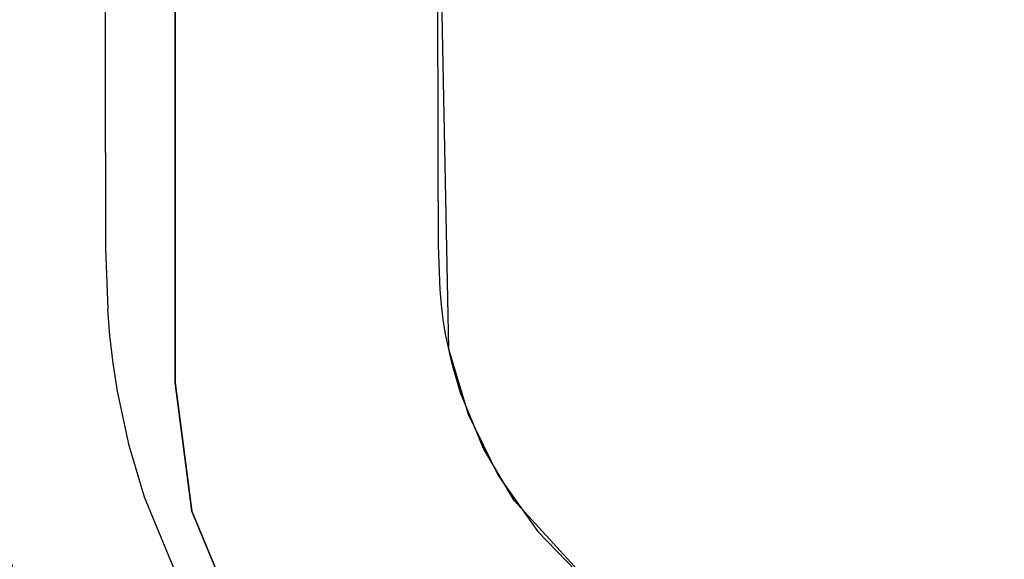
# Model space of a CAD drawing. Units: inches. Extents: x 2 to 1602, y -903 to -3.
# Drawn here: x 704 to 714, y -217 to -211 of the extents above; entities that cross this region are included whole.
import ezdxf

# ---------------------------------------------------------------- set-up
doc = ezdxf.new("R2010")
doc.units = ezdxf.units.IN
doc.header["$LTSCALE"] = 500
doc.header["$MEASUREMENT"] = 0
doc.layers.add('EXC-CERAMIKA', color=255, linetype='Continuous')
doc.layers.add('EXC-CHROM', color=255, linetype='Continuous')

msp = doc.modelspace()

# ---------------------------------------------------------------- linework, layer by layer
at = {"layer": 'EXC-CERAMIKA'}
for points, invisible_edges in [([(708.0176, -209.2086, 14.8503), (711.9896, -218.0269, 14.8472), (753.4056, -191.3775, 13.9722), (708.0176, -209.2086, 14.8503)], 15), ([(753.4056, -191.3775, 13.9722), (711.9896, -218.0269, 14.8472), (724.1588, -218.123, 14.782), (753.4056, -191.3775, 13.9722)], 13), ([(703.8689, -211.4632, 17.2416), (703.3598, -207.8759, 18.3795), (703.3577, -211.4614, 18.3785), (703.8689, -211.4632, 17.2416)], 15), ([(703.8701, -207.8772, 17.2424), (703.3598, -207.8759, 18.3795), (703.8689, -211.4632, 17.2416), (703.8701, -207.8772, 17.2424)], 15), ([(704.6746, -211.4649, 16.2381), (703.8701, -207.8772, 17.2424), (703.8689, -211.4632, 17.2416), (704.6746, -211.4649, 16.2381)], 15), ([(704.6748, -207.8786, 16.2384), (703.8701, -207.8772, 17.2424), (704.6746, -211.4649, 16.2381), (704.6748, -207.8786, 16.2384)], 11), ([(704.6746, -211.4649, 16.2381), (705.7084, -207.8802, 15.4742), (704.6748, -207.8786, 16.2384), (704.6746, -211.4649, 16.2381)], 15), ([(705.709, -211.4665, 15.4746), (705.7084, -207.8802, 15.4742), (704.6746, -211.4649, 16.2381), (705.709, -211.4665, 15.4746)], 15), ([(705.709, -211.4665, 15.4746), (706.8632, -211.4676, 15.0122), (705.7084, -207.8802, 15.4742), (705.709, -211.4665, 15.4746)], 15), ([(705.7084, -207.8802, 15.4742), (706.8632, -211.4676, 15.0122), (706.862, -207.8816, 15.0108), (705.7084, -207.8802, 15.4742)], 15), ([(706.8632, -211.4676, 15.0122), (708.0184, -207.9062, 14.8495), (706.862, -207.8816, 15.0108), (706.8632, -211.4676, 15.0122)], 15), ([(708.0198, -211.491, 14.8519), (708.0184, -207.9062, 14.8495), (706.8632, -211.4676, 15.0122), (708.0198, -211.491, 14.8519)], 14), ([(708.0176, -209.2086, 14.8503), (708.1258, -214.6232, 14.8633), (711.9896, -218.0269, 14.8472), (708.0176, -209.2086, 14.8503)], 14), ([(703.3571, -212.0483, 18.3787), (703.8689, -211.4632, 17.2416), (703.3577, -211.4614, 18.3785), (703.3571, -212.0483, 18.3787)], 15), ([(703.8688, -212.0526, 17.2415), (703.8689, -211.4632, 17.2416), (703.3571, -212.0483, 18.3787), (703.8688, -212.0526, 17.2415)], 15), ([(703.8689, -211.4632, 17.2416), (703.8688, -212.0526, 17.2415), (704.6746, -211.4649, 16.2381), (703.8689, -211.4632, 17.2416)], 15), ([(704.6746, -211.4649, 16.2381), (703.8688, -212.0526, 17.2415), (704.6751, -212.0574, 16.2379), (704.6746, -211.4649, 16.2381)], 11), ([(705.709, -211.4665, 15.4746), (704.6746, -211.4649, 16.2381), (705.7102, -212.0622, 15.4745), (705.709, -211.4665, 15.4746)], 15), ([(705.7102, -212.0622, 15.4745), (704.6746, -211.4649, 16.2381), (704.6751, -212.0574, 16.2379), (705.7102, -212.0622, 15.4745)], 15), ([(706.8632, -211.4676, 15.0122), (705.709, -211.4665, 15.4746), (706.8651, -212.0666, 15.0126), (706.8632, -211.4676, 15.0122)], 15), ([(706.8651, -212.0666, 15.0126), (705.709, -211.4665, 15.4746), (705.7102, -212.0622, 15.4745), (706.8651, -212.0666, 15.0126)], 15), ([(708.0198, -211.491, 14.8519), (706.8632, -211.4676, 15.0122), (706.8651, -212.0666, 15.0126), (708.0198, -211.491, 14.8519)], 15), ([(708.0198, -211.491, 14.8519), (706.8651, -212.0666, 15.0126), (708.0222, -212.0884, 14.853), (708.0198, -211.491, 14.8519)], 11), ([(703.3545, -212.6307, 18.3798), (703.8666, -212.6382, 17.2422), (703.3571, -212.0483, 18.3787), (703.3545, -212.6307, 18.3798)], 15), ([(703.3571, -212.0483, 18.3787), (703.8666, -212.6382, 17.2422), (703.8688, -212.0526, 17.2415), (703.3571, -212.0483, 18.3787)], 15), ([(703.8666, -212.6382, 17.2422), (704.6751, -212.0574, 16.2379), (703.8688, -212.0526, 17.2415), (703.8666, -212.6382, 17.2422)], 15), ([(704.6736, -212.647, 16.2383), (704.6751, -212.0574, 16.2379), (703.8666, -212.6382, 17.2422), (704.6736, -212.647, 16.2383)], 14), ([(704.6736, -212.647, 16.2383), (705.7102, -212.0622, 15.4745), (704.6751, -212.0574, 16.2379), (704.6736, -212.647, 16.2383)], 15), ([(705.7096, -212.6564, 15.4751), (705.7102, -212.0622, 15.4745), (704.6736, -212.647, 16.2383), (705.7096, -212.6564, 15.4751)], 15), ([(705.7102, -212.0622, 15.4745), (705.7096, -212.6564, 15.4751), (706.8651, -212.0666, 15.0126), (705.7102, -212.0622, 15.4745)], 15), ([(706.8651, -212.0666, 15.0126), (705.7096, -212.6564, 15.4751), (706.8652, -212.6654, 15.0137), (706.8651, -212.0666, 15.0126)], 15), ([(706.8651, -212.0666, 15.0126), (706.8652, -212.6654, 15.0137), (708.0222, -212.0884, 14.853), (706.8651, -212.0666, 15.0126)], 15), ([(706.8652, -212.6654, 15.0137), (708.0226, -212.6859, 14.8549), (708.0222, -212.0884, 14.853), (706.8652, -212.6654, 15.0137)], 13), ([(703.8666, -212.6382, 17.2422), (703.3545, -212.6307, 18.3798), (703.8676, -213.6148, 17.2444), (703.8666, -212.6382, 17.2422)], 15), ([(703.8676, -213.6148, 17.2444), (703.3545, -212.6307, 18.3798), (703.3548, -213.6154, 18.3823), (703.8676, -213.6148, 17.2444)], 15), ([(703.8676, -213.6148, 17.2444), (704.6736, -212.647, 16.2383), (703.8666, -212.6382, 17.2422), (703.8676, -213.6148, 17.2444)], 15), ([(704.6755, -213.6099, 16.2404), (704.6736, -212.647, 16.2383), (703.8676, -213.6148, 17.2444), (704.6755, -213.6099, 16.2404)], 15), ([(704.6736, -212.647, 16.2383), (704.6755, -213.6099, 16.2404), (705.7096, -212.6564, 15.4751), (704.6736, -212.647, 16.2383)], 14), ([(705.7096, -212.6564, 15.4751), (704.6755, -213.6099, 16.2404), (705.7125, -213.6011, 15.4775), (705.7096, -212.6564, 15.4751)], 15), ([(706.8652, -212.6654, 15.0137), (705.7096, -212.6564, 15.4751), (706.8689, -213.5894, 15.0167), (706.8652, -212.6654, 15.0137)], 15), ([(706.8689, -213.5894, 15.0167), (705.7096, -212.6564, 15.4751), (705.7125, -213.6011, 15.4775), (706.8689, -213.5894, 15.0167)], 15), ([(706.8652, -212.6654, 15.0137), (706.8689, -213.5894, 15.0167), (708.0226, -212.6859, 14.8549), (706.8652, -212.6654, 15.0137)], 15), ([(706.8689, -213.5894, 15.0167), (708.0269, -213.582, 14.8587), (708.0226, -212.6859, 14.8549), (706.8689, -213.5894, 15.0167)], 13), ([(705.7125, -213.6011, 15.4775), (706.887, -214.0969, 15.0187), (706.8689, -213.5894, 15.0167), (705.7125, -213.6011, 15.4775)], 15), ([(706.887, -214.0969, 15.0187), (708.0269, -213.582, 14.8587), (706.8689, -213.5894, 15.0167), (706.887, -214.0969, 15.0187)], 15), ([(708.0431, -214.0299, 14.8609), (708.0269, -213.582, 14.8587), (706.887, -214.0969, 15.0187), (708.0431, -214.0299, 14.8609)], 14), ([(703.8676, -213.6148, 17.2444), (703.3548, -213.6154, 18.3823), (703.8904, -214.2688, 17.2452), (703.8676, -213.6148, 17.2444)], 15), ([(703.8904, -214.2688, 17.2452), (703.3548, -213.6154, 18.3823), (703.3779, -214.2946, 18.3828), (703.8904, -214.2688, 17.2452)], 15), ([(703.8676, -213.6148, 17.2444), (704.6973, -214.2244, 16.2417), (704.6755, -213.6099, 16.2404), (703.8676, -213.6148, 17.2444)], 15), ([(703.8904, -214.2688, 17.2452), (704.6973, -214.2244, 16.2417), (703.8676, -213.6148, 17.2444), (703.8904, -214.2688, 17.2452)], 15), ([(704.6755, -213.6099, 16.2404), (705.7326, -214.165, 15.4791), (705.7125, -213.6011, 15.4775), (704.6755, -213.6099, 16.2404)], 15), ([(704.6973, -214.2244, 16.2417), (705.7326, -214.165, 15.4791), (704.6755, -213.6099, 16.2404), (704.6973, -214.2244, 16.2417)], 11), ([(705.7326, -214.165, 15.4791), (706.887, -214.0969, 15.0187), (705.7125, -213.6011, 15.4775), (705.7326, -214.165, 15.4791)], 15), ([(708.0431, -214.0299, 14.8609), (706.887, -214.0969, 15.0187), (706.9023, -214.2861, 15.0194), (708.0431, -214.0299, 14.8609)], 15), ([(708.0431, -214.0299, 14.8609), (706.9023, -214.2861, 15.0194), (708.0556, -214.1791, 14.8616), (708.0431, -214.0299, 14.8609)], 11), ([(705.7326, -214.165, 15.4791), (704.6973, -214.2244, 16.2417), (705.7509, -214.3932, 15.4799), (705.7326, -214.165, 15.4791)], 15), ([(706.887, -214.0969, 15.0187), (705.7326, -214.165, 15.4791), (706.9023, -214.2861, 15.0194), (706.887, -214.0969, 15.0187)], 15), ([(706.9023, -214.2861, 15.0194), (705.7326, -214.165, 15.4791), (705.7509, -214.3932, 15.4799), (706.9023, -214.2861, 15.0194)], 15), ([(706.9023, -214.2861, 15.0194), (706.9252, -214.4809, 15.0201), (708.0556, -214.1791, 14.8616), (706.9023, -214.2861, 15.0194)], 15), ([(706.9252, -214.4809, 15.0201), (708.0734, -214.3281, 14.8622), (708.0556, -214.1791, 14.8616), (706.9252, -214.4809, 15.0201)], 13), ([(703.8904, -214.2688, 17.2452), (703.3779, -214.2946, 18.3828), (703.9134, -214.5596, 17.2461), (703.8904, -214.2688, 17.2452)], 15), ([(704.6973, -214.2244, 16.2417), (703.8904, -214.2688, 17.2452), (704.7182, -214.4877, 16.2425), (704.6973, -214.2244, 16.2417)], 11), ([(704.7182, -214.4877, 16.2425), (703.8904, -214.2688, 17.2452), (703.9134, -214.5596, 17.2461), (704.7182, -214.4877, 16.2425)], 15), ([(705.7509, -214.3932, 15.4799), (704.6973, -214.2244, 16.2417), (704.7182, -214.4877, 16.2425), (705.7509, -214.3932, 15.4799)], 15), ([(705.7509, -214.3932, 15.4799), (705.7789, -214.6327, 15.4807), (706.9023, -214.2861, 15.0194), (705.7509, -214.3932, 15.4799)], 15), ([(706.9023, -214.2861, 15.0194), (705.7789, -214.6327, 15.4807), (706.9252, -214.4809, 15.0201), (706.9023, -214.2861, 15.0194)], 15), ([(703.9134, -214.5596, 17.2461), (703.3779, -214.2946, 18.3828), (703.4021, -214.603, 18.3837), (703.9134, -214.5596, 17.2461)], 15), ([(706.9252, -214.4809, 15.0201), (706.9561, -214.6761, 15.0207), (708.0734, -214.3281, 14.8622), (706.9252, -214.4809, 15.0201)], 15), ([(706.9561, -214.6761, 15.0207), (708.0969, -214.4772, 14.8628), (708.0734, -214.3281, 14.8622), (706.9561, -214.6761, 15.0207)], 13), ([(704.7507, -214.7674, 16.2433), (705.7509, -214.3932, 15.4799), (704.7182, -214.4877, 16.2425), (704.7507, -214.7674, 16.2433)], 15), ([(705.7789, -214.6327, 15.4807), (705.7509, -214.3932, 15.4799), (704.7507, -214.7674, 16.2433), (705.7789, -214.6327, 15.4807)], 15), ([(705.8168, -214.873, 15.4813), (706.9252, -214.4809, 15.0201), (705.7789, -214.6327, 15.4807), (705.8168, -214.873, 15.4813)], 15), ([(706.9561, -214.6761, 15.0207), (706.9252, -214.4809, 15.0201), (705.8168, -214.873, 15.4813), (706.9561, -214.6761, 15.0207)], 15), ([(707.0401, -215.0612, 15.0217), (708.0969, -214.4772, 14.8628), (706.9561, -214.6761, 15.0207), (707.0401, -215.0612, 15.0217)], 15), ([(708.1616, -214.7744, 14.8638), (708.0969, -214.4772, 14.8628), (707.0401, -215.0612, 15.0217), (708.1616, -214.7744, 14.8638)], 14), ([(703.4403, -214.9343, 18.3847), (703.9134, -214.5596, 17.2461), (703.4021, -214.603, 18.3837), (703.4403, -214.9343, 18.3847)], 15), ([(703.9494, -214.8707, 17.247), (703.9134, -214.5596, 17.2461), (703.4403, -214.9343, 18.3847), (703.9494, -214.8707, 17.247)], 15), ([(703.9494, -214.8707, 17.247), (704.7182, -214.4877, 16.2425), (703.9134, -214.5596, 17.2461), (703.9494, -214.8707, 17.247)], 15), ([(704.7507, -214.7674, 16.2433), (704.7182, -214.4877, 16.2425), (703.9494, -214.8707, 17.247), (704.7507, -214.7674, 16.2433)], 14), ([(704.7949, -215.0484, 16.2439), (705.7789, -214.6327, 15.4807), (704.7507, -214.7674, 16.2433), (704.7949, -215.0484, 16.2439)], 15), ([(705.8168, -214.873, 15.4813), (705.7789, -214.6327, 15.4807), (704.7949, -215.0484, 16.2439), (705.8168, -214.873, 15.4813)], 15), ([(705.919, -215.3432, 15.4822), (706.9561, -214.6761, 15.0207), (705.8168, -214.873, 15.4813), (705.919, -215.3432, 15.4822)], 15), ([(707.0401, -215.0612, 15.0217), (706.9561, -214.6761, 15.0207), (705.919, -215.3432, 15.4822), (707.0401, -215.0612, 15.0217)], 15), ([(711.9896, -218.0269, 14.8472), (708.1258, -214.6232, 14.8633), (709.0234, -216.4617, 14.8652), (711.9896, -218.0269, 14.8472)], 15), ([(709.0234, -216.4617, 14.8652), (708.1258, -214.6232, 14.8633), (708.6266, -215.8978, 14.8656), (709.0234, -216.4617, 14.8652)], 11), ([(708.6266, -215.8978, 14.8656), (708.1258, -214.6232, 14.8633), (708.3255, -215.2818, 14.865), (708.6266, -215.8978, 14.8656)], 9), ([(703.9983, -215.1835, 17.2475), (704.7507, -214.7674, 16.2433), (703.9494, -214.8707, 17.247), (703.9983, -215.1835, 17.2475)], 15), ([(704.7949, -215.0484, 16.2439), (704.7507, -214.7674, 16.2433), (703.9983, -215.1835, 17.2475), (704.7949, -215.0484, 16.2439)], 14), ([(708.1616, -214.7744, 14.8638), (707.0401, -215.0612, 15.0217), (708.2475, -215.0665, 14.8645), (708.1616, -214.7744, 14.8638)], 11), ([(703.4923, -215.2676, 18.3851), (703.9494, -214.8707, 17.247), (703.4403, -214.9343, 18.3847), (703.4923, -215.2676, 18.3851)], 15), ([(703.9983, -215.1835, 17.2475), (703.9494, -214.8707, 17.247), (703.4923, -215.2676, 18.3851), (703.9983, -215.1835, 17.2475)], 15), ([(704.9135, -215.5951, 16.2446), (705.8168, -214.873, 15.4813), (704.7949, -215.0484, 16.2439), (704.9135, -215.5951, 16.2446)], 15), ([(705.919, -215.3432, 15.4822), (705.8168, -214.873, 15.4813), (704.9135, -215.5951, 16.2446), (705.919, -215.3432, 15.4822)], 15), ([(704.1297, -215.7903, 17.2479), (704.7949, -215.0484, 16.2439), (703.9983, -215.1835, 17.2475), (704.1297, -215.7903, 17.2479)], 15), ([(704.9135, -215.5951, 16.2446), (704.7949, -215.0484, 16.2439), (704.1297, -215.7903, 17.2479), (704.9135, -215.5951, 16.2446)], 14), ([(706.0521, -215.7949, 15.4828), (707.0401, -215.0612, 15.0217), (705.919, -215.3432, 15.4822), (706.0521, -215.7949, 15.4828)], 15), ([(707.15, -215.4341, 15.0224), (707.0401, -215.0612, 15.0217), (706.0521, -215.7949, 15.4828), (707.15, -215.4341, 15.0224)], 15), ([(708.2475, -215.0665, 14.8645), (707.0401, -215.0612, 15.0217), (707.15, -215.4341, 15.0224), (708.2475, -215.0665, 14.8645)], 15), ([(708.2475, -215.0665, 14.8645), (707.15, -215.4341, 15.0224), (708.4781, -215.6251, 14.8654), (708.2475, -215.0665, 14.8645)], 11), ([(703.257, -215.1442, 19.5385), (703.4376, -217.4276, 26.5339), (703.8812, -217.3087, 19.5385), (703.257, -215.1442, 19.5385)], 11), ([(703.6315, -215.9129, 18.3853), (703.9983, -215.1835, 17.2475), (703.4923, -215.2676, 18.3851), (703.6315, -215.9129, 18.3853)], 15), ([(704.1297, -215.7903, 17.2479), (703.9983, -215.1835, 17.2475), (703.6315, -215.9129, 18.3853), (704.1297, -215.7903, 17.2479)], 15), ([(705.0673, -216.1178, 16.2451), (705.919, -215.3432, 15.4822), (704.9135, -215.5951, 16.2446), (705.0673, -216.1178, 16.2451)], 15), ([(706.0521, -215.7949, 15.4828), (705.919, -215.3432, 15.4822), (705.0673, -216.1178, 16.2451), (706.0521, -215.7949, 15.4828)], 15), ([(706.4127, -216.664, 15.4836), (707.15, -215.4341, 15.0224), (706.0521, -215.7949, 15.4828), (706.4127, -216.664, 15.4836)], 15), ([(707.4471, -216.1499, 15.0233), (707.15, -215.4341, 15.0224), (706.4127, -216.664, 15.4836), (707.4471, -216.1499, 15.0233)], 15), ([(708.4781, -215.6251, 14.8654), (707.15, -215.4341, 15.0224), (707.4471, -216.1499, 15.0233), (708.4781, -215.6251, 14.8654)], 15), ([(704.1297, -215.7903, 17.2479), (704.2995, -216.3685, 17.2482), (704.9135, -215.5951, 16.2446), (704.1297, -215.7903, 17.2479)], 15), ([(704.9135, -215.5951, 16.2446), (704.2995, -216.3685, 17.2482), (705.0673, -216.1178, 16.2451), (704.9135, -215.5951, 16.2446)], 11), ([(708.4781, -215.6251, 14.8654), (707.4471, -216.1499, 15.0233), (708.7872, -216.1493, 14.8655), (708.4781, -215.6251, 14.8654)], 11), ([(703.8115, -216.5268, 18.3854), (704.1297, -215.7903, 17.2479), (703.6315, -215.9129, 18.3853), (703.8115, -216.5268, 18.3854)], 15), ([(704.2995, -216.3685, 17.2482), (704.1297, -215.7903, 17.2479), (703.8115, -216.5268, 18.3854), (704.2995, -216.3685, 17.2482)], 15), ([(705.4848, -217.1248, 16.2456), (706.0521, -215.7949, 15.4828), (705.0673, -216.1178, 16.2451), (705.4848, -217.1248, 16.2456)], 15), ([(706.4127, -216.664, 15.4836), (706.0521, -215.7949, 15.4828), (705.4848, -217.1248, 16.2456), (706.4127, -216.664, 15.4836)], 15), ([(703.8115, -216.5268, 18.3854), (703.6315, -215.9129, 18.3853), (703.5858, -216.5191, 19.5386), (703.8115, -216.5268, 18.3854)], 15), ([(705.0673, -216.1178, 16.2451), (704.2995, -216.3685, 17.2482), (705.4848, -217.1248, 16.2456), (705.0673, -216.1178, 16.2451)], 11), ([(706.895, -217.4758, 15.4835), (707.4471, -216.1499, 15.0233), (706.4127, -216.664, 15.4836), (706.895, -217.4758, 15.4835)], 15), ([(707.845, -216.8197, 15.0234), (707.4471, -216.1499, 15.0233), (706.895, -217.4758, 15.4835), (707.845, -216.8197, 15.0234)], 15), ([(708.7872, -216.1493, 14.8655), (707.4471, -216.1499, 15.0233), (707.845, -216.8197, 15.0234), (708.7872, -216.1493, 14.8655)], 15), ([(708.7872, -216.1493, 14.8655), (707.845, -216.8197, 15.0234), (709.604, -217.0427, 14.8635), (708.7872, -216.1493, 14.8655)], 11), ([(703.8115, -216.5268, 18.3854), (704.7615, -217.4837, 17.2484), (704.2995, -216.3685, 17.2482), (703.8115, -216.5268, 18.3854)], 15), ([(705.4848, -217.1248, 16.2456), (704.2995, -216.3685, 17.2482), (704.7615, -217.4837, 17.2484), (705.4848, -217.1248, 16.2456)], 15), ([(711.9896, -218.0269, 14.8472), (709.0234, -216.4617, 14.8652), (709.501, -216.9546, 14.8639), (711.9896, -218.0269, 14.8472)], 13), ([(703.5858, -216.5191, 19.5386), (704.6776, -218.7816, 19.5374), (704.3018, -217.7113, 18.3853), (703.5858, -216.5191, 19.5386)], 14), ([(704.3018, -217.7113, 18.3853), (703.8115, -216.5268, 18.3854), (703.5858, -216.5191, 19.5386), (704.3018, -217.7113, 18.3853)], 15), ([(704.3018, -217.7113, 18.3853), (704.7615, -217.4837, 17.2484), (703.8115, -216.5268, 18.3854), (704.3018, -217.7113, 18.3853)], 15), ([(706.0431, -218.0645, 16.2453), (706.4127, -216.664, 15.4836), (705.4848, -217.1248, 16.2456), (706.0431, -218.0645, 16.2453)], 15), ([(706.895, -217.4758, 15.4835), (706.4127, -216.664, 15.4836), (706.0431, -218.0645, 16.2453), (706.895, -217.4758, 15.4835)], 15)]:
    msp.add_3dface(points, dxfattribs=dict(at, invisible_edges=invisible_edges))
at = {"layer": 'EXC-CHROM'}
for points, invisible_edges in [([(705.3743, -214.9621, 27.3266), (710.3743, -91.9621, 27.3266), (705.5446, -216.2562, 27.3266), (705.3743, -214.9621, 27.3266)], 15), ([(705.3743, -96.9621, 27.3266), (710.3743, -91.9621, 27.3266), (705.3743, -214.9621, 27.3266), (705.3743, -96.9621, 27.3266)], 15), ([(705.5446, -216.2562, 27.3266), (710.3743, -91.9621, 27.3266), (706.0441, -217.4621, 27.3266), (705.5446, -216.2562, 27.3266)], 15), ([(706.0441, -217.4621, 27.3266), (710.3743, -91.9621, 27.3266), (706.8387, -218.4976, 27.3266), (706.0441, -217.4621, 27.3266)], 15), ([(706.8387, -218.4976, 27.3266), (710.3743, -91.9621, 27.3266), (707.8743, -219.2922, 27.3266), (706.8387, -218.4976, 27.3266)], 15), ([(707.8743, -219.2922, 27.3266), (710.3743, -91.9621, 27.3266), (709.0802, -219.7917, 27.3266), (707.8743, -219.2922, 27.3266)], 15), ([(709.0802, -92.1324, 30.3266), (897.3743, -214.9621, 30.3266), (710.3743, -91.9621, 30.3266), (709.0802, -92.1324, 30.3266)], 15), ([(709.0802, -219.7917, 27.3266), (710.3743, -91.9621, 27.3266), (710.3743, -219.9621, 27.3266), (709.0802, -219.7917, 27.3266)], 15), ([(710.3743, -91.9621, 30.3266), (897.3743, -214.9621, 30.3266), (892.3743, -91.9621, 30.3266), (710.3743, -91.9621, 30.3266)], 15), ([(897.3743, -214.9621, 27.3266), (710.3743, -91.9621, 27.3266), (897.3743, -96.9621, 27.3266), (897.3743, -214.9621, 27.3266)], 15), ([(897.2039, -216.2562, 27.3266), (710.3743, -91.9621, 27.3266), (897.3743, -214.9621, 27.3266), (897.2039, -216.2562, 27.3266)], 15), ([(896.7044, -217.4621, 27.3266), (710.3743, -91.9621, 27.3266), (897.2039, -216.2562, 27.3266), (896.7044, -217.4621, 27.3266)], 15), ([(895.9098, -218.4976, 27.3266), (710.3743, -91.9621, 27.3266), (896.7044, -217.4621, 27.3266), (895.9098, -218.4976, 27.3266)], 15), ([(894.8743, -219.2922, 27.3266), (710.3743, -91.9621, 27.3266), (895.9098, -218.4976, 27.3266), (894.8743, -219.2922, 27.3266)], 15), ([(893.6683, -219.7917, 27.3266), (710.3743, -91.9621, 27.3266), (894.8743, -219.2922, 27.3266), (893.6683, -219.7917, 27.3266)], 15), ([(892.3743, -219.9621, 27.3266), (710.3743, -91.9621, 27.3266), (893.6683, -219.7917, 27.3266), (892.3743, -219.9621, 27.3266)], 15), ([(710.3743, -219.9621, 27.3266), (710.3743, -91.9621, 27.3266), (892.3743, -219.9621, 27.3266), (710.3743, -219.9621, 27.3266)], 15), ([(707.8743, -92.6319, 30.3266), (897.3743, -214.9621, 30.3266), (709.0802, -92.1324, 30.3266), (707.8743, -92.6319, 30.3266)], 15), ([(706.8387, -93.4265, 30.3266), (897.3743, -214.9621, 30.3266), (707.8743, -92.6319, 30.3266), (706.8387, -93.4265, 30.3266)], 15), ([(706.0441, -94.4621, 30.3266), (897.3743, -214.9621, 30.3266), (706.8387, -93.4265, 30.3266), (706.0441, -94.4621, 30.3266)], 15), ([(705.5446, -95.668, 30.3266), (897.3743, -214.9621, 30.3266), (706.0441, -94.4621, 30.3266), (705.5446, -95.668, 30.3266)], 15), ([(705.3743, -96.9621, 30.3266), (897.3743, -214.9621, 30.3266), (705.5446, -95.668, 30.3266), (705.3743, -96.9621, 30.3266)], 15), ([(705.3743, -96.9621, 30.3266), (705.3743, -96.9621, 27.3266), (705.3743, -214.9621, 30.3266), (705.3743, -96.9621, 30.3266)], 11), ([(705.3743, -214.9621, 30.3266), (705.3743, -96.9621, 27.3266), (705.3743, -214.9621, 27.3266), (705.3743, -214.9621, 30.3266)], 13), ([(705.3743, -214.9621, 30.3266), (897.3743, -214.9621, 30.3266), (705.3743, -96.9621, 30.3266), (705.3743, -214.9621, 30.3266)], 15), ([(705.3743, -214.9621, 30.3266), (705.5446, -216.2562, 27.3266), (705.5446, -216.2562, 30.3266), (705.3743, -214.9621, 30.3266)], 11), ([(705.3743, -214.9621, 30.3266), (705.3743, -214.9621, 27.3266), (705.5446, -216.2562, 27.3266), (705.3743, -214.9621, 30.3266)], 13), ([(705.5446, -216.2562, 30.3266), (897.3743, -214.9621, 30.3266), (705.3743, -214.9621, 30.3266), (705.5446, -216.2562, 30.3266)], 15), ([(706.0441, -217.4621, 30.3266), (897.3743, -214.9621, 30.3266), (705.5446, -216.2562, 30.3266), (706.0441, -217.4621, 30.3266)], 15), ([(706.8387, -218.4976, 30.3266), (897.3743, -214.9621, 30.3266), (706.0441, -217.4621, 30.3266), (706.8387, -218.4976, 30.3266)], 15), ([(707.8743, -219.2922, 30.3266), (897.3743, -214.9621, 30.3266), (706.8387, -218.4976, 30.3266), (707.8743, -219.2922, 30.3266)], 15), ([(709.0802, -219.7917, 30.3266), (897.3743, -214.9621, 30.3266), (707.8743, -219.2922, 30.3266), (709.0802, -219.7917, 30.3266)], 15), ([(710.3743, -219.9621, 30.3266), (897.3743, -214.9621, 30.3266), (709.0802, -219.7917, 30.3266), (710.3743, -219.9621, 30.3266)], 15), ([(892.3743, -219.9621, 30.3266), (897.3743, -214.9621, 30.3266), (710.3743, -219.9621, 30.3266), (892.3743, -219.9621, 30.3266)], 15), ([(705.5446, -216.2562, 30.3266), (706.0441, -217.4621, 27.3266), (706.0441, -217.4621, 30.3266), (705.5446, -216.2562, 30.3266)], 11), ([(705.5446, -216.2562, 30.3266), (705.5446, -216.2562, 27.3266), (706.0441, -217.4621, 27.3266), (705.5446, -216.2562, 30.3266)], 13)]:
    msp.add_3dface(points, dxfattribs=dict(at, invisible_edges=invisible_edges))

doc.saveas('drawing.dxf')
